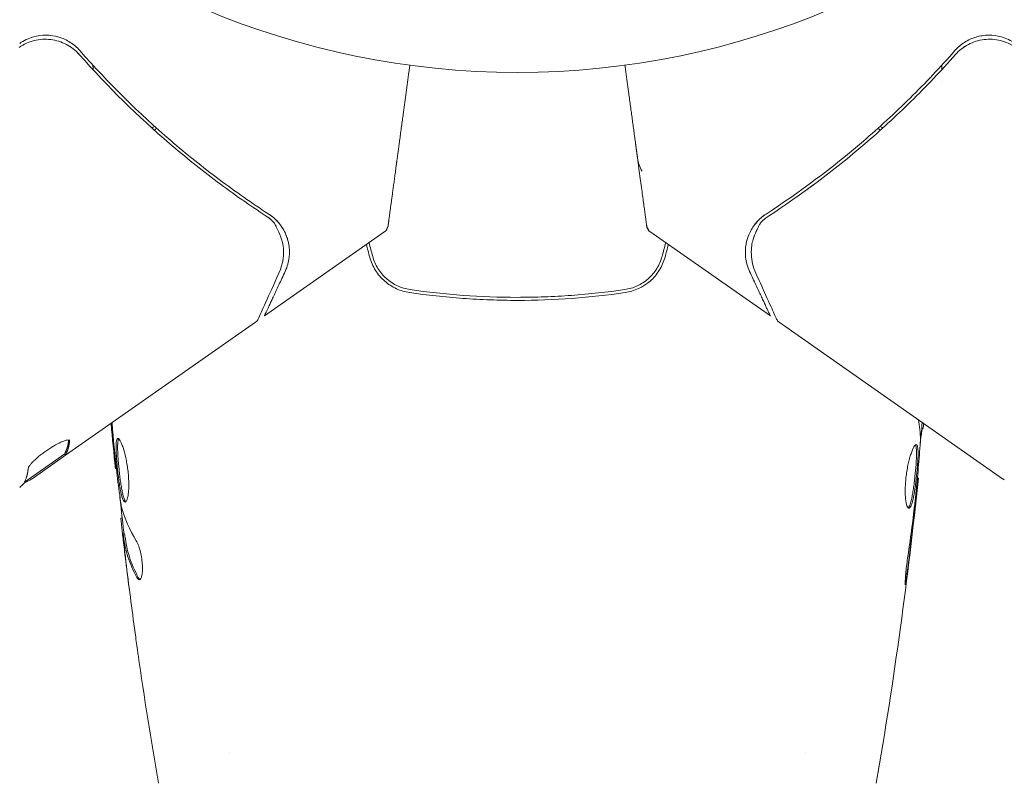
# Model space of a CAD drawing. Units: millimetres. Extents: x -2061 to 2061, y -3016 to 3016.
# Drawn here: x -33 to 32, y -100 to -50 of the extents above; entities that cross this region are included whole.
import ezdxf

# ---------------------------------------------------------------- set-up
doc = ezdxf.new("R2010")
doc.units = ezdxf.units.MM
doc.header["$LTSCALE"] = 20
doc.linetypes.add('HIDDEN', pattern=[9.525, 6.35, -3.175])
doc.layers.add('2d', color=230, linetype='Continuous')
doc.layers.add('EN16630-TrainingSpace_Hatch', color=20, linetype='HIDDEN')

msp = doc.modelspace()

# ---------------------------------------------------------------- hatches: boundary and pattern name
at = {"layer": 'EN16630-TrainingSpace_Hatch'}
h = msp.add_hatch(dxfattribs=at)
h.set_pattern_fill('ANSI31', color=256, scale=100)
edge = h.paths.add_edge_path()
edge.add_arc((0, 978), 1561, -20.045569, 20.045569, ccw=False)
edge.add_line((1466.435, 442.94), (1210.704, 0))
edge.add_line((1210.704, 0), (1466.435, -442.94))
edge.add_arc((0, -978), 1561, -20.045569, 20.045569, ccw=False)
edge.add_line((1466.435, -1513.06), (1196.593, -1980.44))
edge.add_arc((0, -978), 1561, 279.954431, 320.045569, ccw=False)
edge.add_line((269.842, -2515.5), (-269.842, -2515.5))
edge.add_arc((0, -978), 1561, 219.954431, 260.045569, ccw=False)
edge.add_line((-1196.593, -1980.44), (-1466.435, -1513.06))
edge.add_arc((0, -978), 1561, 159.954431, 200.045569, ccw=False)
edge.add_line((-1466.435, -442.94), (-1210.704, 0))
edge.add_line((-1210.704, 0), (-1466.435, 442.94))
edge.add_arc((0, 978), 1561, 159.954431, 200.045569, ccw=False)
edge.add_line((-1466.435, 1513.06), (-1196.593, 1980.44))
edge.add_arc((0, 978), 1561, 99.954431, 140.045569, ccw=False)
edge.add_line((-269.842, 2515.5), (269.842, 2515.5))
edge.add_arc((0, 978), 1561, 39.954431, 80.045569, ccw=False)
edge.add_line((1196.593, 1980.44), (1466.435, 1513.06))

# ---------------------------------------------------------------- linework, layer by layer
at = {"layer": '2d', "lineweight": 0}
for p, q in [((-16.701, -69.07), (-8.748, -63.502)), ((16.701, -69.07), (8.748, -63.502)), ((15.591, -63.141), (15.594, -63.137)), ((-17.28, -69.476), (-29.821, -78.257)), ((32.033, -79.806), (17.28, -69.476)), ((26.69, -76.492), (26.782, -76.492)), ((-29.879, -78.176), (-32.526, -80.03)), ((-29.823, -78.259), (-32.033, -79.806)), ((-29.88, -78.177), (-29.823, -78.259)), ((-29.821, -78.257), (-29.823, -78.259)), ((-26.469, -79.135), (-26.535, -79.135)), ((26.404, -79.765), (26.471, -79.765)), ((-26.086, -82.408), (-26.168, -82.408)), ((-25.933, -83.449), (-26.034, -83.449)), ((-19, -97.855), (-19, -97.855)), ((19, -97.854), (19, -97.854))]:
    msp.add_line(p, q, dxfattribs=at)
msp.add_circle((0, 0), 53, dxfattribs=at)
at = {"layer": '2d', "lineweight": 0, "extrusion": (0, 0, -1)}
msp.add_ellipse((-61.649, -39.627), major_axis=(28.673, -40.95), ratio=0.156437, start_param=-0.125467, end_param=-0.082209, dxfattribs=at)
at = {"layer": '2d', "lineweight": 0}
for points, knots in [([(-32.855, -51.083), (-32.718, -50.987), (-32.572, -50.902), (-32.267, -50.758), (-32.111, -50.699), (-31.95, -50.654)], [0.012366439, 0.012366439, 0.012366439, 0.012366439, 0.012866838, 0.012866838, 0.013367237, 0.013367237, 0.013367237, 0.013367237]), ([(-28.881, -51.56), (-29.067, -51.348), (-29.279, -51.167), (-29.633, -50.94), (-29.758, -50.871), (-30.013, -50.755), (-30.144, -50.705), (-30.547, -50.586), (-30.832, -50.543), (-31.393, -50.539), (-31.679, -50.577), (-31.95, -50.654)], [0, 0, 0, 0, 0.000844388, 0.000844388, 0.001266583, 0.001266583, 0.001688777, 0.001688777, 0.002533165, 0.002533165, 0.003377554, 0.003377554, 0.003377554, 0.003377554]), ([(31.95, -50.654), (31.675, -50.576), (31.397, -50.539), (30.973, -50.542), (30.831, -50.553), (30.553, -50.594), (30.416, -50.625), (30.013, -50.744), (29.753, -50.863), (29.283, -51.164), (29.067, -51.349), (28.881, -51.56)], [0.00100236, 0.00100236, 0.00100236, 0.00100236, 0.001846114, 0.001846114, 0.002267991, 0.002267991, 0.002689868, 0.002689868, 0.003533622, 0.003533622, 0.004377377, 0.004377377, 0.004377377, 0.004377377]), ([(32.855, -51.083), (32.716, -50.986), (32.572, -50.902), (32.27, -50.759), (32.113, -50.7), (31.95, -50.654)], [0, 0, 0, 0, 0.000501147, 0.000501147, 0.001002294, 0.001002294, 0.001002294, 0.001002294]), ([(-32.887, -51.35), (-32.736, -51.244), (-32.577, -51.154), (-32.247, -51.003), (-32.073, -50.941), (-31.717, -50.852), (-31.537, -50.825), (-31.174, -50.802), (-30.989, -50.807), (-30.627, -50.85), (-30.45, -50.888), (-30.103, -50.996), (-29.932, -51.067), (-29.611, -51.235), (-29.459, -51.333), (-29.174, -51.557), (-29.04, -51.683), (-28.919, -51.82)], [0, 0, 0, 0, 0.000545599, 0.000545599, 0.001091197, 0.001091197, 0.001636796, 0.001636796, 0.002182395, 0.002182395, 0.002727993, 0.002727993, 0.003273592, 0.003273592, 0.003819191, 0.003819191, 0.00436479, 0.00436479, 0.00436479, 0.00436479]), ([(-29.547, -51.281), (-29.533, -51.29), (-29.519, -51.3), (-29.498, -51.314), (-29.492, -51.317), (-29.482, -51.324), (-29.478, -51.327), (-29.472, -51.331), (-29.47, -51.332), (-29.467, -51.335), (-29.466, -51.336), (-29.464, -51.337)], [0, 0, 0, 0, 0.1618259, 0.1618259, 0.2225061, 0.2225061, 0.268016, 0.268016, 0.2850821, 0.2850821, 0.3002177, 0.3002177, 0.3002177, 0.3002177]), ([(28.919, -51.82), (29.04, -51.683), (29.171, -51.559), (29.455, -51.336), (29.609, -51.237), (29.932, -51.067), (30.099, -50.997), (30.445, -50.889), (30.625, -50.851), (30.988, -50.807), (31.17, -50.802), (31.533, -50.824), (31.716, -50.852), (32.071, -50.941), (32.242, -51.001), (32.575, -51.152), (32.736, -51.244), (32.887, -51.35)], [0, 0, 0, 0, 0.000545643, 0.000545643, 0.001091287, 0.001091287, 0.00163693, 0.00163693, 0.002182574, 0.002182574, 0.002728217, 0.002728217, 0.003273861, 0.003273861, 0.003819504, 0.003819504, 0.004365148, 0.004365148, 0.004365148, 0.004365148]), ([(29.461, -51.339), (29.463, -51.337), (29.465, -51.336), (29.469, -51.333), (29.47, -51.333), (29.473, -51.33), (29.476, -51.329), (29.485, -51.323), (29.491, -51.318), (29.514, -51.303), (29.531, -51.292), (29.546, -51.282)], [0.1786321, 0.1786321, 0.1786321, 0.1786321, 0.2027398, 0.2027398, 0.2141563, 0.2141563, 0.2394263, 0.2394263, 0.3068136, 0.3068136, 0.4865298, 0.4865298, 0.4865298, 0.4865298]), ([(-28.993, -51.739), (-28.993, -51.739), (-28.993, -51.739), (-28.993, -51.739), (-28.993, -51.739), (-28.99, -51.743), (-28.986, -51.746), (-28.974, -51.759), (-28.965, -51.769), (-28.955, -51.78), (-28.953, -51.781), (-28.952, -51.783), (-28.952, -51.783), (-28.951, -51.784), (-28.95, -51.785), (-28.945, -51.791), (-28.94, -51.796), (-28.93, -51.807), (-28.925, -51.814), (-28.919, -51.82)], [0, 0, 0, 0, 0.0001953, 0.0001953, 0.0006348, 0.0006348, 0.0193854, 0.0193854, 0.0693975, 0.0693975, 0.0756475, 0.0756475, 0.07721, 0.07721, 0.0816046, 0.0816046, 0.1050432, 0.1050432, 0.136296, 0.136296, 0.136296, 0.136296]), ([(-28.919, -51.82), (-27.011, -53.977), (-25.018, -55.926), (-21.923, -58.581), (-20.873, -59.421), (-19.276, -60.617), (-18.738, -61.006), (-17.661, -61.759), (-17.121, -62.124), (-16.579, -62.477)], [0, 0, 0, 0, 0.00862215, 0.00862215, 0.01293323, 0.01293323, 0.01508877, 0.01508877, 0.0172443, 0.0172443, 0.0172443, 0.0172443]), ([(-28.881, -51.56), (-26.982, -53.72), (-24.979, -55.691), (-22.363, -57.941), (-21.834, -58.38), (-20.766, -59.238), (-20.225, -59.657), (-18.602, -60.872), (-17.51, -61.632), (-16.412, -62.347)], [0.00267622, 0.00267622, 0.00267622, 0.00267622, 0.01136401, 0.01136401, 0.01353595, 0.01353595, 0.0157079, 0.0157079, 0.0200518, 0.0200518, 0.0200518, 0.0200518]), ([(16.412, -62.347), (18.607, -60.919), (20.754, -59.321), (23.884, -56.635), (24.912, -55.691), (26.428, -54.195), (26.93, -53.683), (27.917, -52.637), (28.403, -52.104), (28.881, -51.56)], [0, 0, 0, 0, 0.00869705, 0.00869705, 0.01304558, 0.01304558, 0.01521984, 0.01521984, 0.01739411, 0.01739411, 0.01739411, 0.01739411]), ([(16.579, -62.477), (18.742, -61.066), (20.862, -59.488), (23.958, -56.836), (24.976, -55.904), (26.479, -54.428), (26.977, -53.921), (27.958, -52.887), (28.442, -52.359), (28.919, -51.82)], [0, 0, 0, 0, 0.00862373, 0.00862373, 0.0129356, 0.0129356, 0.01509153, 0.01509153, 0.01724746, 0.01724746, 0.01724746, 0.01724746]), ([(7.928, -58.635), (7.95, -58.802), (7.991, -58.958), (8.094, -59.25), (8.158, -59.388), (8.229, -59.511)], [0, 0, 0, 0, 0.000658485, 0.000658485, 0.001316969, 0.001316969, 0.001316969, 0.001316969]), ([(-15.631, -63.085), (-15.635, -63.079), (-15.639, -63.073), (-15.661, -63.044), (-15.679, -63.02), (-15.733, -62.952), (-15.77, -62.909), (-15.879, -62.786), (-15.953, -62.712), (-16.167, -62.517), (-16.3, -62.42), (-16.412, -62.347)], [0.000071224, 0.000071224, 0.000071224, 0.000071224, 0.000096924, 0.000096924, 0.000204863, 0.000204863, 0.000420741, 0.000420741, 0.000852499, 0.000852499, 0.001716013, 0.001716013, 0.001716013, 0.001716013]), ([(16.412, -62.347), (16.301, -62.419), (16.17, -62.514), (15.959, -62.706), (15.886, -62.779), (15.742, -62.94), (15.67, -63.029), (15.601, -63.126)], [0, 0, 0, 0, 0.000837367, 0.000837367, 0.001256051, 0.001256051, 0.001674734, 0.001674734, 0.001674734, 0.001674734]), ([(-15.916, -63.181), (-15.79, -63.423), (-15.69, -63.657), (-15.569, -63.998), (-15.531, -64.123), (-15.503, -64.228)], [0, 0, 0, 0, 0.923542, 0.923542, 1.557399, 1.557399, 1.557399, 1.557399]), ([(-15.916, -63.181), (-15.79, -63.423), (-15.69, -63.657), (-15.569, -63.998), (-15.531, -64.124), (-15.503, -64.228)], [0, 0, 0, 0, 0.924157, 0.924157, 1.557374, 1.557374, 1.557374, 1.557374]), ([(-15.097, -64.321), (-15.109, -64.258), (-15.125, -64.183), (-15.169, -64.013), (-15.199, -63.917), (-15.276, -63.711), (-15.323, -63.601), (-15.44, -63.374), (-15.511, -63.254), (-15.596, -63.134)], [0, 0, 0, 0, 0.00051115, 0.00051115, 0.001022301, 0.001022301, 0.001533451, 0.001533451, 0.002044601, 0.002044601, 0.002044601, 0.002044601]), ([(-15.4, -63.452), (-15.305, -63.63), (-15.238, -63.8), (-15.181, -63.979), (-15.171, -64.01), (-15.163, -64.04)], [0.0005294129, 0.0005294129, 0.0005294129, 0.0005294129, 0.0013154562, 0.0013154562, 0.0014841368, 0.0014841368, 0.0014841368, 0.0014841368]), ([(-8.54, -63.165), (-8.54, -63.165), (-8.54, -63.164), (-8.542, -63.168), (-8.542, -63.169), (-8.546, -63.177), (-8.547, -63.18), (-8.551, -63.188), (-8.553, -63.192), (-8.557, -63.2), (-8.558, -63.203), (-8.561, -63.21), (-8.563, -63.213), (-8.566, -63.219), (-8.567, -63.222), (-8.57, -63.229), (-8.573, -63.235), (-8.58, -63.249), (-8.582, -63.253), (-8.586, -63.262), (-8.587, -63.265), (-8.592, -63.275), (-8.594, -63.281), (-8.601, -63.295), (-8.605, -63.303), (-8.615, -63.325), (-8.62, -63.336), (-8.634, -63.366), (-8.641, -63.381), (-8.657, -63.415), (-8.662, -63.425), (-8.662, -63.425)], [0.004599098, 0.004599098, 0.004599098, 0.004599098, 0.005748873, 0.005748873, 0.00632376, 0.00632376, 0.006611204, 0.006611204, 0.006754925, 0.006754925, 0.006826786, 0.006826786, 0.006862717, 0.006862717, 0.006880682, 0.006880682, 0.006898647, 0.006898647, 0.006934578, 0.006934578, 0.006970508, 0.006970508, 0.007042369, 0.007042369, 0.007186091, 0.007186091, 0.007473535, 0.007473535, 0.008048422, 0.008048422, 0.009193485, 0.009193485, 0.009193485, 0.009193485]), ([(-8.539, -63.159), (-8.54, -63.16), (-8.54, -63.161), (-8.54, -63.163), (-8.54, -63.163), (-8.54, -63.164), (-8.54, -63.164), (-8.54, -63.164), (-8.54, -63.164), (-8.54, -63.164), (-8.54, -63.165), (-8.54, -63.165), (-8.54, -63.165), (-8.54, -63.165), (-8.54, -63.165), (-8.54, -63.165), (-8.54, -63.165), (-8.54, -63.165), (-8.54, -63.165), (-8.54, -63.165), (-8.54, -63.164), (-8.54, -63.165)], [0, 0, 0, 0, 0.002717006, 0.002717006, 0.004075365, 0.004075365, 0.004754459, 0.004754459, 0.005093961, 0.005093961, 0.005263689, 0.005263689, 0.005348542, 0.005348542, 0.005390963, 0.005390963, 0.00541217, 0.00541217, 0.005422773, 0.005422773, 0.007049101, 0.007049101, 0.007049101, 0.007049101]), ([(8.662, -63.425), (8.654, -63.416), (8.647, -63.407), (8.606, -63.355), (8.58, -63.305), (8.555, -63.233), (8.549, -63.212), (8.543, -63.184), (8.542, -63.177), (8.541, -63.167), (8.54, -63.165), (8.54, -63.162), (8.54, -63.161), (8.54, -63.16), (8.54, -63.16), (8.539, -63.159)], [0.1158517, 0.1158517, 0.1158517, 0.1158517, 0.1500536, 0.1500536, 0.3145305, 0.3145305, 0.379463, 0.379463, 0.4010679, 0.4010679, 0.4082681, 0.4082681, 0.4106681, 0.4106681, 0.4114681, 0.4114681, 0.4114681, 0.4114681]), ([(8.662, -63.425), (8.662, -63.425), (8.657, -63.415), (8.641, -63.38), (8.634, -63.366), (8.62, -63.335), (8.614, -63.324), (8.604, -63.302), (8.6, -63.294), (8.593, -63.278), (8.591, -63.273), (8.586, -63.262), (8.584, -63.259), (8.581, -63.251), (8.579, -63.249), (8.576, -63.242), (8.574, -63.236), (8.569, -63.226), (8.567, -63.223), (8.565, -63.218), (8.564, -63.216), (8.562, -63.211), (8.561, -63.208), (8.557, -63.202), (8.556, -63.199), (8.552, -63.191), (8.551, -63.188), (8.547, -63.179), (8.546, -63.176), (8.542, -63.169), (8.542, -63.168), (8.54, -63.165), (8.54, -63.165), (8.54, -63.165)], [0, 0, 0, 0, 0.001149775, 0.001149775, 0.001724662, 0.001724662, 0.002012105, 0.002012105, 0.002155827, 0.002155827, 0.002227688, 0.002227688, 0.002263619, 0.002263619, 0.002281584, 0.002281584, 0.002299549, 0.002299549, 0.002317514, 0.002317514, 0.00233548, 0.00233548, 0.00237141, 0.00237141, 0.002443271, 0.002443271, 0.002586993, 0.002586993, 0.002874436, 0.002874436, 0.003449324, 0.003449324, 0.004324157, 0.004324157, 0.004324157, 0.004324157]), ([(15.401, -63.45), (15.306, -63.628), (15.238, -63.8), (15.143, -64.096), (15.115, -64.224), (15.097, -64.321)], [0.000526185, 0.000526185, 0.000526185, 0.000526185, 0.001315456, 0.001315456, 0.002104727, 0.002104727, 0.002104727, 0.002104727]), ([(15.503, -64.228), (15.538, -64.097), (15.589, -63.931), (15.726, -63.573), (15.812, -63.38), (15.916, -63.181)], [0, 0, 0, 0, 0.798025, 0.798025, 1.557778, 1.557778, 1.557778, 1.557778]), ([(15.503, -64.228), (15.539, -64.096), (15.59, -63.929), (15.727, -63.571), (15.812, -63.38), (15.915, -63.183)], [0, 0, 0, 0, 0.801653, 0.801653, 1.556171, 1.556171, 1.556171, 1.556171]), ([(-15.329, -66.129), (-15.252, -65.963), (-15.196, -65.806), (-15.111, -65.497), (-15.083, -65.347), (-15.033, -64.9), (-15.045, -64.608), (-15.097, -64.321)], [0, 0, 0, 0, 0.25, 0.25, 0.5, 0.5, 1, 1, 1, 1]), ([(15.097, -64.321), (15.045, -64.608), (15.033, -64.9), (15.083, -65.347), (15.111, -65.497), (15.196, -65.806), (15.252, -65.963), (15.329, -66.129)], [0, 0, 0, 0, 0.5, 0.5, 0.75, 0.75, 1, 1, 1, 1]), ([(15.097, -64.321), (15.109, -64.258), (15.125, -64.183), (15.162, -64.041), (15.18, -63.979), (15.202, -63.914)], [0, 0, 0, 0, 0.0005111503, 0.0005111503, 0.0008527481, 0.0008527481, 0.0008527481, 0.0008527481]), ([(15.745, -66.251), (15.548, -65.816), (15.468, -65.412), (15.436, -64.815), (15.443, -64.613), (15.467, -64.415)], [0, 0, 0, 0, 2.68096, 2.68096, 4.072421, 4.072421, 4.072421, 4.072421]), ([(-9.746, -65.186), (-9.663, -65.497), (-9.533, -65.793), (-9.199, -66.325), (-8.99, -66.568), (-8.641, -66.872), (-8.518, -66.964), (-8.261, -67.13), (-8.124, -67.205), (-7.708, -67.395), (-7.418, -67.481), (-7.116, -67.525)], [0, 0, 0, 0, 0.000962618, 0.000962618, 0.001925236, 0.001925236, 0.002406545, 0.002406545, 0.002887854, 0.002887854, 0.003850472, 0.003850472, 0.003850472, 0.003850472]), ([(-7.087, -67.327), (-7.659, -67.243), (-8.203, -66.993), (-8.859, -66.414), (-9.049, -66.19), (-9.36, -65.689), (-9.476, -65.421), (-9.553, -65.134)], [0, 0, 0, 0, 0.001770151, 0.001770151, 0.002655226, 0.002655226, 0.003540301, 0.003540301, 0.003540301, 0.003540301]), ([(9.553, -65.134), (9.476, -65.421), (9.356, -65.696), (9.125, -66.068), (9.039, -66.186), (8.849, -66.41), (8.745, -66.515), (8.528, -66.706), (8.413, -66.794), (8.17, -66.951), (8.042, -67.022), (7.648, -67.204), (7.374, -67.285), (7.087, -67.327)], [0, 0, 0, 0, 0.000889055, 0.000889055, 0.001333583, 0.001333583, 0.00177811, 0.00177811, 0.002222638, 0.002222638, 0.002667165, 0.002667165, 0.00355622, 0.00355622, 0.00355622, 0.00355622]), ([(7.116, -67.525), (7.72, -67.437), (8.293, -67.177), (8.995, -66.563), (9.2, -66.324), (9.537, -65.786), (9.663, -65.496), (9.746, -65.186)], [0, 0, 0, 0, 0.001914168, 0.001914168, 0.002871252, 0.002871252, 0.003828336, 0.003828336, 0.003828336, 0.003828336]), ([(-15.745, -66.251), (-16.084, -67.002), (-16.375, -67.646), (-16.845, -68.685), (-17.018, -69.068), (-17.11, -69.273)], [0, 0, 0, 0, 5.185263, 5.185263, 10.641762, 10.641762, 10.641762, 10.641762]), ([(17.11, -69.273), (17.034, -69.104), (16.903, -68.814), (16.539, -68.009), (16.302, -67.484), (15.935, -66.671), (15.842, -66.466), (15.745, -66.251)], [0, 0, 0, 0, 4.507571, 4.507571, 9.166252, 9.166252, 10.647046, 10.647046, 10.647046, 10.647046]), ([(-7.116, -67.525), (-5.958, -67.693), (-4.786, -67.822), (-3.003, -67.952), (-2.404, -67.984), (-1.199, -68.028), (-0.59, -68.039), (1.226, -68.039), (2.423, -67.994), (4.789, -67.821), (5.959, -67.693), (7.116, -67.525)], [0, 0, 0, 0, 0.0036116, 0.0036116, 0.0054174, 0.0054174, 0.0072232, 0.0072232, 0.01083479, 0.01083479, 0.01444639, 0.01444639, 0.01444639, 0.01444639]), ([(7.087, -67.327), (5.932, -67.495), (4.763, -67.623), (2.986, -67.752), (2.39, -67.785), (1.19, -67.829), (0.584, -67.839), (-1.22, -67.839), (-2.41, -67.794), (-4.766, -67.622), (-5.933, -67.495), (-7.087, -67.327)], [0, 0, 0, 0, 0.0035954, 0.0035954, 0.00539309, 0.00539309, 0.00719079, 0.00719079, 0.01078619, 0.01078619, 0.01438158, 0.01438158, 0.01438158, 0.01438158]), ([(26.732, -76.492), (26.73, -76.492), (26.727, -76.502), (26.718, -76.544), (26.713, -76.576), (26.7, -76.658), (26.692, -76.709), (26.673, -76.828), (26.662, -76.897), (26.646, -76.993), (26.643, -77.014), (26.639, -77.036)], [0, 0, 0, 0, 0.00032099, 0.00032099, 0.000641981, 0.000641981, 0.000962971, 0.000962971, 0.001283961, 0.001283961, 0.00137276, 0.00137276, 0.00137276, 0.00137276]), ([(-29.566, -77.279), (-29.586, -77.25), (-29.639, -77.241), (-29.801, -77.267), (-29.912, -77.302), (-30.173, -77.411), (-30.326, -77.487), (-30.57, -77.623), (-30.656, -77.673), (-30.826, -77.779), (-30.912, -77.834), (-31.084, -77.95), (-31.17, -78.011), (-31.336, -78.133), (-31.417, -78.195), (-31.651, -78.382), (-31.791, -78.505), (-31.969, -78.677), (-32.021, -78.731), (-32.114, -78.834), (-32.154, -78.882), (-32.251, -79.013), (-32.288, -79.083), (-32.293, -79.132)], [0.00025325, 0.00025325, 0.00025325, 0.00025325, 0.000874176, 0.000874176, 0.001495101, 0.001495101, 0.002116027, 0.002116027, 0.00242649, 0.00242649, 0.002736952, 0.002736952, 0.003047415, 0.003047415, 0.003357878, 0.003357878, 0.003978803, 0.003978803, 0.004289266, 0.004289266, 0.004599729, 0.004599729, 0.005220654, 0.005220654, 0.005220654, 0.005220654]), ([(-26.369, -77.146), (-26.39, -77.146), (-26.409, -77.159), (-26.441, -77.213), (-26.454, -77.253), (-26.484, -77.411), (-26.492, -77.568), (-26.49, -77.862), (-26.487, -77.971), (-26.477, -78.201), (-26.469, -78.323), (-26.451, -78.579), (-26.44, -78.713), (-26.416, -78.983), (-26.402, -79.12), (-26.373, -79.398), (-26.357, -79.534), (-26.324, -79.803), (-26.306, -79.936), (-26.269, -80.189), (-26.25, -80.309), (-26.211, -80.536), (-26.19, -80.643), (-26.127, -80.931), (-26.081, -81.086), (-25.989, -81.293), (-25.942, -81.348), (-25.895, -81.348)], [0.006652238, 0.006652238, 0.006652238, 0.006652238, 0.007065568, 0.007065568, 0.007478898, 0.007478898, 0.008305558, 0.008305558, 0.008718887, 0.008718887, 0.009132217, 0.009132217, 0.009545547, 0.009545547, 0.009958877, 0.009958877, 0.010372206, 0.010372206, 0.010785536, 0.010785536, 0.011198866, 0.011198866, 0.011612196, 0.011612196, 0.012438855, 0.012438855, 0.013265515, 0.013265515, 0.013265515, 0.013265515]), ([(-25.845, -81.326), (-25.851, -81.321), (-25.857, -81.315), (-25.886, -81.282), (-25.91, -81.242), (-25.957, -81.138), (-25.979, -81.074), (-26.024, -80.924), (-26.046, -80.836), (-26.089, -80.644), (-26.109, -80.539), (-26.149, -80.312), (-26.168, -80.189), (-26.223, -79.812), (-26.257, -79.536), (-26.301, -79.124), (-26.315, -78.985), (-26.339, -78.714), (-26.35, -78.582), (-26.368, -78.327), (-26.376, -78.202), (-26.386, -77.972), (-26.389, -77.865), (-26.391, -77.569), (-26.383, -77.412), (-26.352, -77.253), (-26.339, -77.213), (-26.32, -77.181), (-26.317, -77.176), (-26.314, -77.172)], [0.00030701, 0.00030701, 0.00030701, 0.00030701, 0.000413434, 0.000413434, 0.000826868, 0.000826868, 0.001240303, 0.001240303, 0.001653737, 0.001653737, 0.002067171, 0.002067171, 0.002480605, 0.002480605, 0.003307474, 0.003307474, 0.003720908, 0.003720908, 0.004134342, 0.004134342, 0.004547777, 0.004547777, 0.004961211, 0.004961211, 0.005788079, 0.005788079, 0.006201514, 0.006201514, 0.006283371, 0.006283371, 0.006283371, 0.006283371]), ([(-25.895, -81.348), (-25.872, -81.348), (-25.849, -81.334), (-25.806, -81.281), (-25.785, -81.24), (-25.747, -81.134), (-25.73, -81.07), (-25.699, -80.916), (-25.686, -80.826), (-25.666, -80.63), (-25.659, -80.522), (-25.651, -80.289), (-25.651, -80.165), (-25.657, -79.908), (-25.663, -79.773), (-25.684, -79.499), (-25.698, -79.362), (-25.732, -79.086), (-25.752, -78.946), (-25.798, -78.678), (-25.823, -78.548), (-25.906, -78.169), (-25.968, -77.942), (-26.063, -77.655), (-26.094, -77.57), (-26.156, -77.421), (-26.187, -77.356), (-26.246, -77.252), (-26.273, -77.213), (-26.324, -77.16), (-26.348, -77.146), (-26.369, -77.146)], [0, 0, 0, 0, 0.000415765, 0.000415765, 0.00083153, 0.00083153, 0.001247295, 0.001247295, 0.00166306, 0.00166306, 0.002078825, 0.002078825, 0.002494589, 0.002494589, 0.002910354, 0.002910354, 0.003326119, 0.003326119, 0.003741884, 0.003741884, 0.004157649, 0.004157649, 0.004989179, 0.004989179, 0.005404944, 0.005404944, 0.005820709, 0.005820709, 0.006236474, 0.006236474, 0.006652238, 0.006652238, 0.006652238, 0.006652238]), ([(25.846, -81.754), (25.8, -81.754), (25.755, -81.699), (25.678, -81.489), (25.646, -81.332), (25.616, -81.038), (25.609, -80.928), (25.601, -80.696), (25.6, -80.574), (25.607, -80.315), (25.614, -80.18), (25.634, -79.908), (25.648, -79.769), (25.683, -79.491), (25.703, -79.355), (25.749, -79.086), (25.775, -78.954), (25.83, -78.703), (25.86, -78.584), (25.921, -78.359), (25.953, -78.253), (26.048, -77.969), (26.113, -77.815), (26.23, -77.608), (26.283, -77.552), (26.326, -77.552)], [0.006617599, 0.006617599, 0.006617599, 0.006617599, 0.007449314, 0.007449314, 0.008281029, 0.008281029, 0.008696886, 0.008696886, 0.009112744, 0.009112744, 0.009528601, 0.009528601, 0.009944458, 0.009944458, 0.010360316, 0.010360316, 0.010776173, 0.010776173, 0.011192031, 0.011192031, 0.011607888, 0.011607888, 0.012439603, 0.012439603, 0.013271318, 0.013271318, 0.013271318, 0.013271318]), ([(25.796, -81.732), (25.802, -81.727), (25.808, -81.721), (25.838, -81.688), (25.862, -81.648), (25.932, -81.494), (25.978, -81.339), (26.042, -81.052), (26.063, -80.945), (26.104, -80.718), (26.123, -80.598), (26.16, -80.346), (26.178, -80.212), (26.212, -79.944), (26.228, -79.808), (26.273, -79.393), (26.298, -79.119), (26.326, -78.732), (26.333, -78.611), (26.344, -78.381), (26.347, -78.271), (26.349, -78.075), (26.347, -77.987), (26.338, -77.832), (26.33, -77.766), (26.308, -77.65), (26.291, -77.604), (26.271, -77.578)], [0.006959302, 0.006959302, 0.006959302, 0.006959302, 0.007065717, 0.007065717, 0.007479037, 0.007479037, 0.008305676, 0.008305676, 0.008718996, 0.008718996, 0.009132316, 0.009132316, 0.009545635, 0.009545635, 0.009958955, 0.009958955, 0.010785595, 0.010785595, 0.011198915, 0.011198915, 0.011612234, 0.011612234, 0.012025554, 0.012025554, 0.012438874, 0.012438874, 0.012937835, 0.012937835, 0.012937835, 0.012937835]), ([(26.326, -77.552), (26.348, -77.552), (26.366, -77.566), (26.398, -77.619), (26.411, -77.66), (26.432, -77.766), (26.439, -77.831), (26.448, -77.985), (26.45, -78.074), (26.448, -78.368), (26.436, -78.605), (26.408, -78.987), (26.397, -79.121), (26.373, -79.392), (26.359, -79.529), (26.329, -79.804), (26.313, -79.943), (26.279, -80.212), (26.262, -80.343), (26.206, -80.724), (26.165, -80.953), (26.101, -81.244), (26.079, -81.329), (26.034, -81.48), (26.01, -81.545), (25.964, -81.648), (25.94, -81.688), (25.893, -81.741), (25.869, -81.754), (25.846, -81.754)], [0, 0, 0, 0, 0.0004136, 0.0004136, 0.0008272, 0.0008272, 0.0012408, 0.0012408, 0.0016544, 0.0016544, 0.0024816, 0.0024816, 0.0028952, 0.0028952, 0.0033088, 0.0033088, 0.0037224, 0.0037224, 0.004136, 0.004136, 0.0049632, 0.0049632, 0.0053768, 0.0053768, 0.0057904, 0.0057904, 0.006203999, 0.006203999, 0.006617599, 0.006617599, 0.006617599, 0.006617599]), ([(26.306, -80.796), (26.361, -80.227), (26.416, -79.659), (26.515, -78.521), (26.56, -77.952), (26.6, -77.382)], [0, 0, 0, 0, 0.00190427, 0.00190427, 0.003808539, 0.003808539, 0.003808539, 0.003808539]), ([(-26.636, -78.025), (-26.62, -78.197), (-26.606, -78.351), (-26.581, -78.625), (-26.57, -78.745), (-26.553, -78.936), (-26.546, -79.01), (-26.537, -79.11), (-26.535, -79.135), (-26.535, -79.135)], [0, 0, 0, 0, 0.000630096, 0.000630096, 0.001260193, 0.001260193, 0.001890289, 0.001890289, 0.002520386, 0.002520386, 0.002520386, 0.002520386]), ([(-26.162, -81.518), (-26.246, -80.95), (-26.322, -80.382), (-26.459, -79.244), (-26.52, -78.674), (-26.582, -78.104)], [0, 0, 0, 0, 0.001910154, 0.001910154, 0.003820307, 0.003820307, 0.003820307, 0.003820307]), ([(26.471, -79.765), (26.131, -83.059), (25.736, -86.347), (24.815, -93.062), (24.283, -96.488), (23.692, -99.904)], [0, 0, 0, 0, 10.001335, 10.001335, 20.470445, 20.470445, 20.470445, 20.470445]), ([(26.471, -79.765), (26.471, -79.765), (26.468, -79.79), (26.457, -79.889), (26.448, -79.964), (26.427, -80.155), (26.413, -80.273), (26.383, -80.548), (26.365, -80.703), (26.346, -80.875)], [0, 0, 0, 0, 0.000630412, 0.000630412, 0.001260825, 0.001260825, 0.001891237, 0.001891237, 0.00252165, 0.00252165, 0.00252165, 0.00252165]), ([(-32.546, -80.07), (-32.563, -80.102), (-32.597, -80.144), (-32.7, -80.248), (-32.769, -80.31), (-32.854, -80.381)], [0.0000002, 0.0000002, 0.0000002, 0.0000002, 0.000612586, 0.000612586, 0.001224972, 0.001224972, 0.001224972, 0.001224972]), ([(-25.967, -83.449), (-26.041, -82.814), (-26.112, -82.178), (-26.206, -81.321), (-26.23, -81.1), (-26.253, -80.879)], [8.06827, 8.06827, 8.06827, 8.06827, 10.001335, 10.001335, 10.671994, 10.671994, 10.671994, 10.671994]), ([(25.777, -84.915), (25.863, -84.35), (25.944, -83.783), (26.093, -82.65), (26.16, -82.082), (26.227, -81.514)], [0, 0, 0, 0, 0.001845834, 0.001845834, 0.003691668, 0.003691668, 0.003691668, 0.003691668]), ([(-26.162, -82.573), (-26.158, -82.611), (-26.152, -82.675), (-26.133, -82.853), (-26.121, -82.962), (-26.078, -83.35), (-26.04, -83.674), (-26.001, -84.011)], [0, 0, 0, 0, 0.000502775, 0.000502775, 0.001005549, 0.001005549, 0.002011098, 0.002011098, 0.002011098, 0.002011098]), ([(-26.007, -83.801), (-26.017, -83.708), (-26.024, -83.633), (-26.034, -83.517), (-26.036, -83.479), (-26.035, -83.425), (-26.024, -83.474), (-26.003, -83.6)], [0, 0, 0, 0, 0.000405419, 0.000405419, 0.000810838, 0.000810838, 0.001621676, 0.001621676, 0.001621676, 0.001621676]), ([(-25.807, -85.557), (-25.848, -85.22), (-25.885, -84.901), (-25.954, -84.3), (-25.983, -84.032), (-26.007, -83.801)], [0, 0, 0, 0, 0.001015532, 0.001015532, 0.002031065, 0.002031065, 0.002031065, 0.002031065]), ([(-26.003, -83.6), (-25.967, -83.829), (-25.936, -84.059), (-25.841, -84.515), (-25.781, -84.742), (-25.564, -85.422), (-25.37, -85.871), (-25.127, -86.318)], [0, 0, 0, 0, 0.001485171, 0.001485171, 0.002970341, 0.002970341, 0.005940682, 0.005940682, 0.005940682, 0.005940682]), ([(-25.903, -83.6), (-25.913, -83.537), (-25.921, -83.494), (-25.93, -83.456), (-25.932, -83.449), (-25.933, -83.449)], [0, 0, 0, 0, 0.0004054221, 0.0004054221, 0.0006379335, 0.0006379335, 0.0006379335, 0.0006379335]), ([(-25.023, -86.318), (-25.267, -85.871), (-25.462, -85.422), (-25.68, -84.742), (-25.74, -84.515), (-25.835, -84.059), (-25.866, -83.829), (-25.903, -83.6)], [0, 0, 0, 0, 0.002970524, 0.002970524, 0.004455786, 0.004455786, 0.005941048, 0.005941048, 0.005941048, 0.005941048]), ([(-24.963, -86.472), (-24.927, -86.472), (-24.893, -86.447), (-24.834, -86.35), (-24.808, -86.277), (-24.769, -86.091), (-24.756, -85.976), (-24.745, -85.719), (-24.748, -85.575), (-24.77, -85.278), (-24.789, -85.123), (-24.84, -84.822), (-24.873, -84.675), (-24.946, -84.405), (-24.987, -84.28), (-25.071, -84.066), (-25.115, -83.975), (-25.158, -83.905)], [0.000672322, 0.000672322, 0.000672322, 0.000672322, 0.001130161, 0.001130161, 0.001588, 0.001588, 0.002045839, 0.002045839, 0.002503678, 0.002503678, 0.002961518, 0.002961518, 0.003419357, 0.003419357, 0.003877196, 0.003877196, 0.004335035, 0.004335035, 0.004335035, 0.004335035]), ([(25.734, -85.957), (25.712, -86.123), (25.691, -86.273), (25.663, -86.463), (25.654, -86.519), (25.638, -86.619), (25.631, -86.662), (25.613, -86.765), (25.607, -86.801), (25.598, -86.802), (25.596, -86.767), (25.598, -86.665), (25.599, -86.622), (25.603, -86.523), (25.607, -86.466), (25.615, -86.34), (25.62, -86.269), (25.632, -86.121), (25.639, -86.043), (25.679, -85.627), (25.726, -85.248), (25.777, -84.915)], [0, 0, 0, 0, 0.000536546, 0.000536546, 0.000804819, 0.000804819, 0.001073092, 0.001073092, 0.001609638, 0.001609638, 0.002146183, 0.002146183, 0.002414456, 0.002414456, 0.002682729, 0.002682729, 0.002951002, 0.002951002, 0.003219275, 0.003219275, 0.004292367, 0.004292367, 0.004292367, 0.004292367]), ([(-25.127, -86.318), (-25.099, -86.369), (-25.071, -86.407), (-25.016, -86.459), (-24.989, -86.472), (-24.963, -86.472)], [0, 0, 0, 0, 0.0003361609, 0.0003361609, 0.0006723218, 0.0006723218, 0.0006723218, 0.0006723218]), ([(-25.038, -91.397), (-25.044, -91.357), (-25.05, -91.311), (-25.066, -91.199), (-25.076, -91.129), (-25.097, -90.979), (-25.108, -90.897), (-25.144, -90.642), (-25.17, -90.456), (-25.197, -90.262)], [0.003802953, 0.003802953, 0.003802953, 0.003802953, 0.004028258, 0.004028258, 0.004321052, 0.004321052, 0.004613847, 0.004613847, 0.005199436, 0.005199436, 0.005199436, 0.005199436])]:
    msp.add_open_spline(points, degree=3, knots=knots, dxfattribs=at)
for points in [[(29.542, -51.284), (29.544, -51.283), (29.546, -51.282), (29.547, -51.281)], [(-28.993, -51.739), (-28.969, -51.764), (-28.944, -51.792), (-28.919, -51.82)], [(28.919, -51.82), (28.944, -51.792), (28.969, -51.764), (28.993, -51.739)], [(-28.013, -52.822), (-28.014, -52.722), (-28.015, -52.623), (-28.016, -52.523)], [(28.016, -52.523), (28.015, -52.623), (28.014, -52.722), (28.013, -52.822)], [(28.003, -53.586), (28.003, -53.586), (28.003, -53.586), (28.003, -53.586)], [(-23.946, -56.558), (-24.006, -56.592), (-24.065, -56.629), (-24.123, -56.668)], [(-23.969, -56.806), (-23.912, -56.769), (-23.852, -56.733), (-23.789, -56.698)], [(-23.969, -56.806), (-23.91, -56.768), (-23.85, -56.732), (-23.789, -56.699)], [(23.789, -56.699), (23.804, -56.707), (23.818, -56.715), (23.833, -56.723)], [(23.789, -56.699), (23.85, -56.732), (23.91, -56.768), (23.969, -56.806)], [(24.123, -56.668), (24.065, -56.629), (24.006, -56.592), (23.946, -56.558)], [(19.105, -60.738), (19.25, -60.632), (19.4, -60.522), (19.554, -60.408)], [(-15.631, -63.085), (-15.843, -62.796), (-16.102, -62.548), (-16.412, -62.347)], [(16.412, -62.347), (16.102, -62.548), (15.843, -62.796), (15.631, -63.085)], [(-16.579, -62.477), (-16.427, -62.576), (-16.286, -62.688), (-16.156, -62.811)], [(-16.579, -62.477), (-16.445, -62.564), (-16.301, -62.674), (-16.156, -62.811)], [(-16.156, -62.811), (-16.098, -62.866), (-16.048, -62.931), (-16.011, -63.001)], [(-16.011, -63.001), (-15.989, -63.041), (-15.968, -63.081), (-15.947, -63.121)], [(15.925, -63.164), (15.953, -63.109), (15.982, -63.055), (16.011, -63.001)], [(16.011, -63.001), (16.048, -62.931), (16.098, -62.866), (16.156, -62.811)], [(16.156, -62.811), (16.21, -62.759), (16.267, -62.709), (16.326, -62.662)], [(16.326, -62.662), (16.407, -62.596), (16.491, -62.534), (16.579, -62.477)], [(-15.947, -63.121), (-15.937, -63.141), (-15.926, -63.161), (-15.916, -63.181)], [(-15.925, -63.164), (-15.922, -63.17), (-15.919, -63.175), (-15.916, -63.181)], [(-15.596, -63.134), (-15.607, -63.118), (-15.619, -63.101), (-15.631, -63.085)], [(-15.433, -63.392), (-15.481, -63.306), (-15.534, -63.222), (-15.59, -63.141)], [(-8.662, -63.425), (-8.687, -63.453), (-8.717, -63.479), (-8.748, -63.502)], [(8.748, -63.502), (8.717, -63.479), (8.687, -63.453), (8.662, -63.425)], [(15.393, -63.464), (15.407, -63.438), (15.422, -63.411), (15.437, -63.384)], [(15.401, -63.45), (15.458, -63.343), (15.522, -63.239), (15.591, -63.141)], [(15.631, -63.085), (15.617, -63.103), (15.604, -63.122), (15.591, -63.141)], [(15.601, -63.126), (15.6, -63.128), (15.599, -63.13), (15.597, -63.131)], [(15.916, -63.181), (15.919, -63.175), (15.922, -63.17), (15.925, -63.164)], [(-15.503, -64.228), (-15.487, -64.29), (-15.474, -64.351), (-15.467, -64.415)], [(-9.553, -65.134), (-9.633, -64.834), (-9.714, -64.534), (-9.794, -64.234)], [(9.794, -64.234), (9.714, -64.534), (9.633, -64.834), (9.553, -65.134)], [(15.467, -64.415), (15.474, -64.351), (15.487, -64.29), (15.503, -64.228)], [(-15.467, -64.415), (-15.397, -64.993), (-15.447, -65.591), (-15.745, -66.251)], [(-9.969, -64.356), (-9.895, -64.633), (-9.82, -64.91), (-9.746, -65.186)], [(9.746, -65.186), (9.82, -64.91), (9.895, -64.633), (9.969, -64.356)], [(-17.277, -69.474), (-17.278, -69.474), (-17.279, -69.475), (-17.28, -69.476)], [(-17.11, -69.272), (-17.147, -69.352), (-17.204, -69.423), (-17.277, -69.474)], [(17.11, -69.272), (17.147, -69.352), (17.204, -69.423), (17.277, -69.474)], [(17.28, -69.476), (17.279, -69.475), (17.278, -69.474), (17.277, -69.474)], [(26.606, -77.221), (26.597, -76.781), (26.549, -76.343), (26.464, -75.907)], [(-26.535, -79.135), (-26.636, -78.143), (-26.731, -77.15), (-26.821, -76.157)], [(-26.805, -76.145), (-26.78, -76.43), (-26.755, -76.715), (-26.729, -76.999)], [(-26.651, -77.386), (-26.688, -76.962), (-26.724, -76.538), (-26.759, -76.114)], [(26.727, -76.091), (26.679, -76.614), (26.63, -77.137), (26.58, -77.661)], [(26.803, -76.327), (26.792, -76.437), (26.785, -76.492), (26.782, -76.492)], [(26.82, -76.156), (26.813, -76.234), (26.807, -76.292), (26.803, -76.327)], [(-29.556, -77.325), (-29.554, -77.306), (-29.557, -77.291), (-29.566, -77.279)], [(-26.729, -76.999), (-26.697, -77.363), (-26.666, -77.705), (-26.636, -78.025)], [(26.6, -77.382), (26.605, -77.314), (26.607, -77.257), (26.606, -77.221)], [(-26.626, -77.667), (-26.634, -77.572), (-26.643, -77.478), (-26.651, -77.386)], [(-26.582, -78.104), (-26.597, -77.969), (-26.613, -77.812), (-26.626, -77.667)], [(-29.855, -78.094), (-29.875, -78.132), (-29.883, -78.159), (-29.879, -78.176)], [(-29.821, -78.257), (-29.825, -78.241), (-29.817, -78.214), (-29.798, -78.176)], [(-26.535, -79.135), (-26.535, -79.135), (-26.535, -79.135), (-26.535, -79.135)], [(-32.557, -80.088), (-32.461, -80.044), (-32.355, -79.989), (-32.238, -79.924)], [(-32.238, -79.924), (-32.237, -79.923), (-32.236, -79.923), (-32.235, -79.922)], [(-32.235, -79.922), (-32.205, -79.905), (-32.174, -79.888), (-32.143, -79.87)], [(-32.143, -79.87), (-32.108, -79.85), (-32.071, -79.829), (-32.033, -79.806)], [(26.471, -79.765), (26.471, -79.765), (26.471, -79.765), (26.471, -79.765)], [(32.143, -79.87), (32.108, -79.85), (32.071, -79.829), (32.033, -79.806)], [(26.227, -81.514), (26.238, -81.422), (26.249, -81.328), (26.26, -81.233)], [(26.346, -80.875), (26.311, -81.195), (26.272, -81.537), (26.231, -81.901)], [(26.26, -81.233), (26.276, -81.089), (26.293, -80.932), (26.306, -80.796)], [(-26.133, -81.679), (-26.142, -81.643), (-26.152, -81.587), (-26.162, -81.518)], [(-25.158, -83.905), (-25.609, -83.175), (-25.936, -82.434), (-26.133, -81.679)], [(-26.168, -82.408), (-26.174, -82.408), (-26.171, -82.463), (-26.162, -82.573)], [(26.231, -81.901), (26.077, -83.254), (25.913, -84.606), (25.734, -85.957)], [(-26.001, -84.011), (-25.951, -84.428), (-25.901, -84.843), (-25.85, -85.255)], [(-25.85, -85.255), (-25.763, -85.963), (-25.673, -86.671), (-25.58, -87.378)], [(-25.197, -90.262), (-25.413, -88.696), (-25.616, -87.127), (-25.807, -85.557)], [(-24.912, -86.455), (-24.949, -86.432), (-24.986, -86.385), (-25.023, -86.318)], [(-23.692, -99.904), (-24.182, -97.075), (-24.631, -94.239), (-25.038, -91.397)]]:
    msp.add_open_spline(points, degree=3, dxfattribs=at)
for points, weights in [([(-7.101, -52.522), (-7.34, -54.291), (-7.574, -56.022), (-7.803, -57.712)], [0.999392080566, 0.998953682671, 0.999156322482, 1]), ([(7.101, -52.522), (7.335, -54.249), (7.563, -55.94), (7.787, -57.592)], [0.999467913094, 0.999044688549, 0.999222050852, 1]), ([(-7.803, -57.712), (-7.897, -58.406), (-7.966, -58.921), (-8.003, -59.193)], [1, 0.959641172608, 0.959641172608, 1]), ([(7.787, -57.592), (7.84, -57.987), (7.888, -58.338), (7.928, -58.635)], [1, 0.990567849651, 0.990567849651, 1]), ([(8.539, -63.159), (8.539, -63.159), (8.333, -61.63), (7.928, -58.635)], [0.992616043816, 0.983720868043, 0.986182186772, 1]), ([(-8.003, -59.193), (-8.276, -61.214), (-8.447, -62.472), (-8.511, -62.947)], [1, 0.994083589794, 0.994083589794, 1]), ([(-8.511, -62.947), (-8.53, -63.088), (-8.539, -63.159), (-8.539, -63.159)], [1, 0.997007642539, 0.994547874581, 0.992620696128]), ([(-15.329, -66.129), (-16.238, -68.079), (-16.701, -69.07), (-16.701, -69.07)], [1, 0.989183671007, 0.983775506511, 0.983775506511]), ([(16.701, -69.07), (16.701, -69.07), (16.238, -68.079), (15.329, -66.129)], [0.983775506511, 0.983775506511, 0.989183671007, 1]), ([(-29.616, -77.252), (-29.656, -77.586), (-29.736, -77.867), (-29.855, -78.094)], [0.999981383788, 0.999312238979, 0.999318444382, 1]), ([(-29.755, -78.089), (-29.658, -77.876), (-29.592, -77.622), (-29.556, -77.325)], [0.999776778733, 0.999325506326, 0.999399913415, 1]), ([(-29.798, -78.176), (-29.783, -78.148), (-29.768, -78.119), (-29.755, -78.089)], [1, 0.99991506099, 0.999840653901, 0.999776778733]), ([(-32.293, -79.132), (-32.315, -79.334), (-32.349, -79.518), (-32.397, -79.685)], [1, 0.999776245572, 0.99977268334, 0.999989313304]), ([(-32.397, -79.685), (-32.398, -79.688), (-32.399, -79.69), (-32.399, -79.693)], [0.999989313304, 0.999992817907, 0.999996380139, 1])]:
    msp.add_rational_spline(points, weights, degree=3, dxfattribs=at)

doc.saveas('drawing.dxf')
